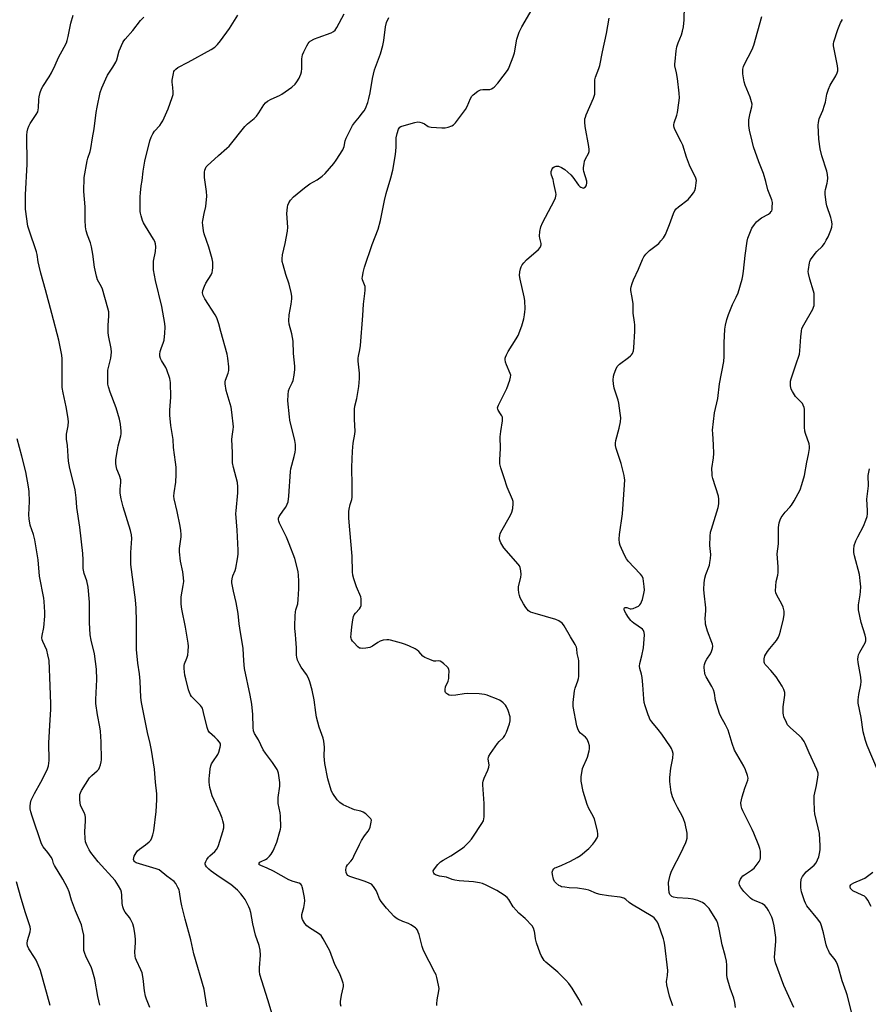
# Model space of a CAD drawing. Units: inches. Extents: x 1201769 to 1207769, y 533456 to 537456.
# Drawn here: x 1206278 to 1206653, y 536218 to 536654 of the extents above; entities that cross this region are included whole.
import ezdxf

# ---------------------------------------------------------------- set-up
doc = ezdxf.new("R2010")
doc.units = ezdxf.units.IN
doc.header["$MEASUREMENT"] = 0
doc.layers.add('Undefined', color=1, linetype='Continuous')

msp = doc.modelspace()

# ---------------------------------------------------------------- linework, layer by layer
at = {"layer": 'Undefined'}
for points, elevation in [([(1206419.9, 536217.07), (1206419.64, 536218.13), (1206419.66, 536219.23), (1206420.04, 536222.02), (1206420.88, 536225.94), (1206420.92, 536226.76), (1206420.84, 536227.32), (1206420.38, 536228.71), (1206419.28, 536231.47), (1206417.14, 536235.64), (1206414.87, 536241.68), (1206411.97, 536247.03), (1206411.01, 536248.44), (1206409.86, 536249.35), (1206405.8, 536251.91), (1206404.63, 536252.77), (1206403.74, 536253.81), (1206402.76, 536255.53), (1206402.49, 536256.55), (1206402.52, 536257.84), (1206403.42, 536260.83), (1206403.69, 536262.6), (1206403.75, 536263.79), (1206403.6, 536265.23), (1206402.96, 536268.97), (1206402.7, 536270.08), (1206402.51, 536270.59), (1206402.02, 536271.2), (1206401.35, 536271.62), (1206398.57, 536272.41), (1206396.68, 536273.17), (1206389.9, 536276.98), (1206387.18, 536278.29), (1206384.29, 536279.42), (1206383.71, 536279.8), (1206383.51, 536280.11), (1206383.55, 536280.46), (1206383.9, 536280.91), (1206384.49, 536281.28), (1206386.34, 536282.13), (1206387.1, 536282.58), (1206388.22, 536283.54), (1206388.96, 536284.45), (1206389.75, 536285.99), (1206391.4, 536289.73), (1206392.81, 536294.47), (1206393.06, 536295.6), (1206393.14, 536296.45), (1206392.99, 536301.35), (1206392.83, 536302.79), (1206392.06, 536306.85), (1206391.96, 536308.19), (1206392.07, 536309.62), (1206392.77, 536314.62), (1206392.81, 536316.15), (1206392.09, 536320.37), (1206391.87, 536321.19), (1206391.53, 536321.96), (1206389.49, 536325.06), (1206386.36, 536329.24), (1206385.37, 536330.7), (1206383.26, 536335.08), (1206381.51, 536337.9), (1206381.03, 536339.14), (1206380.89, 536340.53), (1206380.84, 536346.29), (1206380.29, 536350.9), (1206379.56, 536354.95), (1206377.17, 536366.63), (1206376.83, 536370.1), (1206376.54, 536375.55), (1206376.27, 536377.4), (1206375.29, 536382.66), (1206374.78, 536386.41), (1206374.28, 536391.06), (1206373.42, 536395.92), (1206372.25, 536400.87), (1206371.56, 536404.56), (1206371.51, 536405.41), (1206371.63, 536406.45), (1206371.99, 536407.74), (1206372.92, 536410.06), (1206373.25, 536411.16), (1206373.97, 536415.24), (1206374.25, 536417.3), (1206374.25, 536419.06), (1206373.92, 536427.91), (1206373.3, 536435.26), (1206373.36, 536436.55), (1206374.19, 536444.5), (1206374.19, 536447.09), (1206373.94, 536449.09), (1206372.2, 536455.67), (1206371.83, 536457.68), (1206371.85, 536462.27), (1206371.47, 536468.06), (1206371.61, 536469.39), (1206372.14, 536472.56), (1206372.22, 536473.71), (1206371.56, 536480.13), (1206371.14, 536482.43), (1206369.03, 536489.72), (1206368.48, 536492.75), (1206368.49, 536493.56), (1206368.64, 536494.33), (1206369.91, 536497.47), (1206370.17, 536498.56), (1206370.14, 536500.29), (1206369.76, 536504.07), (1206369.36, 536505.79), (1206366.58, 536515.91), (1206365.77, 536519.31), (1206365.07, 536521.49), (1206364.74, 536522.28), (1206364.17, 536523.29), (1206359.54, 536530.34), (1206358.86, 536531.79), (1206358.58, 536533.07), (1206358.66, 536534.12), (1206359.36, 536535.96), (1206360.03, 536537.24), (1206362.28, 536540.99), (1206362.77, 536542.02), (1206362.97, 536542.84), (1206363.06, 536544.28), (1206363.04, 536546.6), (1206362.85, 536548.02), (1206361.25, 536553.27), (1206359.2, 536559.11), (1206358.91, 536560.5), (1206358.62, 536563.01), (1206358.58, 536564.13), (1206358.66, 536565.01), (1206359.24, 536568.21), (1206360, 536571.28), (1206360.43, 536575.86), (1206360.3, 536577.87), (1206359.43, 536584.07), (1206359.38, 536586.43), (1206359.54, 536587.26), (1206359.81, 536588.05), (1206360.2, 536588.78), (1206360.55, 536589.23), (1206365.53, 536593.82), (1206369.26, 536597), (1206370.3, 536597.99), (1206377.19, 536606.65), (1206378.48, 536607.87), (1206381.38, 536610.21), (1206382.36, 536611.19), (1206383.49, 536612.73), (1206385.69, 536616.23), (1206386.41, 536617.13), (1206387.33, 536617.87), (1206388.87, 536618.78), (1206392.64, 536620.38), (1206393.68, 536620.92), (1206398.01, 536624.09), (1206399.46, 536625.38), (1206400.29, 536626.5), (1206401.23, 536628), (1206401.62, 536628.77), (1206402.01, 536629.8), (1206402.27, 536630.88), (1206402.42, 536632.28), (1206402.52, 536634.54), (1206402.46, 536636.66), (1206402.57, 536637.52), (1206402.84, 536638.36), (1206403.43, 536639.72), (1206404.7, 536642.44), (1206405.29, 536643.46), (1206405.79, 536644.04), (1206406.21, 536644.39), (1206408.02, 536645.42), (1206409.67, 536646.13), (1206415.52, 536648.19), (1206416.47, 536648.71), (1206417.24, 536649.37), (1206417.98, 536650.47), (1206421.16, 536656.62)], 334), ([(1206526.53, 536217.48), (1206525.09, 536220.24), (1206522.1, 536225.15), (1206520.68, 536227.18), (1206519.28, 536228.71), (1206515.74, 536232.3), (1206510.51, 536236.62), (1206509.77, 536237.46), (1206508.82, 536238.83), (1206508.4, 536239.55), (1206507.94, 536240.59), (1206506.31, 536245.28), (1206505.88, 536246.98), (1206505.61, 536249.45), (1206505.44, 536250.31), (1206504.99, 536251.72), (1206504.4, 536252.72), (1206501.31, 536255.94), (1206498.56, 536258.37), (1206497.36, 536259.65), (1206496.06, 536261.23), (1206494.05, 536264.46), (1206493.35, 536265.36), (1206492.03, 536266.4), (1206488.82, 536268.36), (1206484.13, 536270.83), (1206482.52, 536271.5), (1206481.08, 536271.82), (1206478.44, 536272.23), (1206472.12, 536272.72), (1206470.16, 536273.03), (1206469.08, 536273.31), (1206466.49, 536274.24), (1206465.41, 536274.48), (1206463.35, 536274.78), (1206462.48, 536275.02), (1206461.67, 536275.36), (1206461.21, 536275.66), (1206460.89, 536276.02), (1206460.71, 536276.43), (1206460.66, 536277.09), (1206460.84, 536277.57), (1206461.14, 536278.04), (1206462.67, 536279.85), (1206463.92, 536281.09), (1206465.04, 536281.89), (1206468.49, 536283.8), (1206473.15, 536286.85), (1206474.29, 536287.76), (1206476.34, 536289.81), (1206477.52, 536291.08), (1206478.23, 536292.02), (1206482.17, 536298), (1206482.87, 536299.28), (1206483.09, 536300.11), (1206483.16, 536300.97), (1206483.2, 536306.86), (1206482.66, 536315.18), (1206482.66, 536316.06), (1206482.76, 536316.83), (1206483.15, 536318.07), (1206484.83, 536321.71), (1206485.31, 536323.04), (1206485.41, 536324.09), (1206484.97, 536326.6), (1206485.04, 536327.36), (1206485.21, 536327.86), (1206485.95, 536329.11), (1206489.06, 536333.47), (1206489.83, 536334.36), (1206491.68, 536336.21), (1206492.31, 536336.99), (1206493.04, 536338.5), (1206494.35, 536342.14), (1206494.67, 536343.56), (1206494.72, 536344.41), (1206494.64, 536345.26), (1206493.82, 536348.09), (1206493.14, 536349.7), (1206492.62, 536350.39), (1206491.59, 536351.45), (1206490.72, 536352.23), (1206490, 536352.72), (1206488.66, 536353.31), (1206485.6, 536354.45), (1206484.48, 536354.83), (1206483.34, 536355.11), (1206481.02, 536355.46), (1206475.73, 536355.61), (1206474.28, 536355.49), (1206470.58, 536354.87), (1206468.68, 536354.74), (1206467.64, 536354.92), (1206466.89, 536355.32), (1206466.46, 536355.66), (1206466.14, 536356.08), (1206465.97, 536356.57), (1206465.92, 536357.4), (1206466.14, 536358.52), (1206467.21, 536361.09), (1206467.49, 536362.19), (1206467.61, 536363.39), (1206467.67, 536365.48), (1206467.57, 536366.32), (1206467.2, 536367.03), (1206466.64, 536367.64), (1206465.33, 536368.8), (1206464.43, 536369.52), (1206463.75, 536369.95), (1206463.05, 536370.11), (1206461.75, 536369.89), (1206460.96, 536369.97), (1206459.07, 536370.61), (1206456.96, 536371.52), (1206456.07, 536372.16), (1206454.2, 536374.25), (1206453.59, 536374.82), (1206452.6, 536375.42), (1206450.2, 536376.54), (1206448.3, 536377.35), (1206446.62, 536377.89), (1206441.78, 536379.2), (1206440.92, 536379.36), (1206440.09, 536379.39), (1206438.43, 536379.17), (1206437.11, 536378.76), (1206436.14, 536378.17), (1206433.77, 536376.52), (1206432.54, 536375.92), (1206430.82, 536375.65), (1206429.36, 536375.58), (1206428.52, 536375.63), (1206428, 536375.76), (1206427.31, 536376.21), (1206425.48, 536378.13), (1206424.92, 536378.81), (1206424.46, 536379.54), (1206424.28, 536380.07), (1206424.2, 536380.62), (1206424.27, 536382.02), (1206424.63, 536385.13), (1206425.07, 536388.28), (1206425.37, 536389.67), (1206425.67, 536390.39), (1206426.23, 536391.24), (1206427.98, 536393.14), (1206428.45, 536393.83), (1206428.68, 536394.64), (1206428.8, 536396.11), (1206428.79, 536397.59), (1206428.63, 536398.43), (1206426.75, 536402.87), (1206425.44, 536406.43), (1206425.02, 536408.03), (1206424.9, 536409.43), (1206424.71, 536416.36), (1206423.79, 536428.09), (1206423.29, 536433.29), (1206423.23, 536434.73), (1206423.29, 536436.16), (1206423.47, 536437.29), (1206423.93, 536439.25), (1206424.63, 536441.46), (1206424.76, 536442.6), (1206424.78, 536447.57), (1206424.62, 536455.85), (1206424.92, 536462.94), (1206425.19, 536466.51), (1206426, 536470.37), (1206426.16, 536471.83), (1206425.79, 536477), (1206425.72, 536481.44), (1206425.94, 536482.89), (1206426.82, 536486.28), (1206427.45, 536489.82), (1206427.68, 536491.59), (1206427.94, 536495.12), (1206427.95, 536497.48), (1206427.42, 536502.71), (1206427.37, 536504.14), (1206427.51, 536505.01), (1206428.15, 536507.71), (1206428.42, 536509.72), (1206429.47, 536523.01), (1206429.72, 536528.04), (1206430.43, 536532.78), (1206430.57, 536534.16), (1206430.58, 536534.96), (1206430.47, 536535.76), (1206429.4, 536538.73), (1206429.25, 536539.56), (1206429.26, 536540.11), (1206429.63, 536542.06), (1206430.29, 536544.32), (1206433.66, 536554.35), (1206436.22, 536561.25), (1206437.33, 536564.99), (1206439.05, 536573.87), (1206439.86, 536576.96), (1206441.92, 536583.88), (1206442.7, 536587.31), (1206443.96, 536594.23), (1206444.17, 536597.51), (1206444.17, 536600.73), (1206444.25, 536601.59), (1206444.73, 536603.55), (1206445.33, 536605.46), (1206445.55, 536605.94), (1206445.86, 536606.35), (1206446.28, 536606.65), (1206446.79, 536606.87), (1206452.47, 536608.43), (1206453.89, 536608.69), (1206454.69, 536608.61), (1206455.73, 536608.28), (1206456.71, 536607.8), (1206458.4, 536606.67), (1206458.93, 536606.51), (1206459.77, 536606.38), (1206464.44, 536606.11), (1206465.89, 536606.11), (1206467.3, 536606.4), (1206468.94, 536607.01), (1206469.67, 536607.43), (1206470.49, 536608.25), (1206474.9, 536614.26), (1206475.62, 536615.54), (1206477.1, 536619.09), (1206477.69, 536620.09), (1206478.26, 536620.72), (1206480.33, 536622.25), (1206481.58, 536622.9), (1206482.65, 536623.08), (1206485.14, 536623.02), (1206485.68, 536623.11), (1206486.45, 536623.4), (1206487.18, 536623.81), (1206487.61, 536624.15), (1206489.19, 536625.79), (1206491.55, 536628.99), (1206493.51, 536631.43), (1206493.96, 536632.15), (1206494.32, 536632.94), (1206496.08, 536637.56), (1206496.63, 536639.21), (1206497.7, 536645.35), (1206498.67, 536648.45), (1206499.85, 536650.72), (1206504.47, 536658.64)], 338), ([(1206594.46, 536216.66), (1206594.19, 536218.84), (1206593.73, 536220.68), (1206592.06, 536225.17), (1206590.68, 536229.66), (1206590.53, 536231.04), (1206590.6, 536235.34), (1206590.46, 536237.08), (1206589.91, 536239.68), (1206588.49, 536244.31), (1206587.25, 536251.23), (1206586.59, 536253.84), (1206586.19, 536254.96), (1206585.79, 536255.75), (1206583.29, 536259.75), (1206582.74, 536260.45), (1206581.91, 536261.29), (1206580.82, 536262.29), (1206579.89, 536263.01), (1206579.14, 536263.42), (1206577.81, 536263.98), (1206575.7, 536264.56), (1206573.42, 536264.91), (1206568.58, 536265.22), (1206567.01, 536265.49), (1206566.29, 536265.81), (1206565.67, 536266.27), (1206565.36, 536266.66), (1206565.1, 536267.44), (1206564.93, 536269.2), (1206564.85, 536271.89), (1206565.03, 536273.31), (1206565.5, 536275.24), (1206565.98, 536276.55), (1206566.66, 536278.07), (1206570.16, 536284.65), (1206572.51, 536289.71), (1206572.79, 536290.53), (1206572.98, 536291.61), (1206573.05, 536292.71), (1206572.98, 536293.83), (1206572.1, 536298.05), (1206571.45, 536300.16), (1206570.87, 536301.41), (1206568.74, 536305.09), (1206567.38, 536307.74), (1206566.51, 536309.93), (1206565.98, 536311.92), (1206565.39, 536316.68), (1206565.3, 536318.46), (1206565.77, 536322.57), (1206566.74, 536327.03), (1206566.8, 536329.01), (1206566.59, 536330.13), (1206566.15, 536331.22), (1206565.72, 536331.99), (1206561.83, 536337.59), (1206560.24, 536339.68), (1206557.4, 536343.06), (1206556.57, 536344.3), (1206556.17, 536345.09), (1206555.74, 536346.2), (1206554.43, 536350.16), (1206554.05, 536351.58), (1206553.81, 536353.29), (1206553.39, 536359.52), (1206553.07, 536362.75), (1206552.81, 536364.19), (1206552.06, 536366.69), (1206551.9, 536367.78), (1206552.07, 536368.92), (1206553, 536372.35), (1206553.68, 536375.83), (1206554.15, 536381.61), (1206554.08, 536382.7), (1206553.75, 536383.45), (1206553.2, 536384.07), (1206549.4, 536386.77), (1206548.73, 536387.33), (1206548.17, 536387.92), (1206547.15, 536389.23), (1206546.04, 536390.95), (1206545.33, 536392.19), (1206545.1, 536392.91), (1206545.12, 536393.23), (1206545.25, 536393.52), (1206545.66, 536393.77), (1206546.3, 536393.66), (1206547.75, 536393.1), (1206548.27, 536393.06), (1206549.07, 536393.24), (1206550.41, 536393.81), (1206551.43, 536394.36), (1206552.05, 536394.89), (1206552.49, 536395.5), (1206552.84, 536396.18), (1206553.22, 536397.31), (1206553.9, 536399.93), (1206554.14, 536401.35), (1206554.08, 536403.05), (1206553.53, 536406.47), (1206553.13, 536407.51), (1206552.45, 536408.42), (1206549.49, 536411.62), (1206547.06, 536414.11), (1206546.17, 536415.23), (1206545.37, 536416.8), (1206543.43, 536421.11), (1206543.11, 536422.22), (1206542.91, 536423.93), (1206543.07, 536425.97), (1206544.48, 536435.24), (1206545.36, 536447.98), (1206545.44, 536450.17), (1206545.37, 536450.96), (1206545.15, 536452.11), (1206543.77, 536457.51), (1206541.68, 536464.07), (1206541.36, 536465.45), (1206541.31, 536466.52), (1206541.41, 536467.59), (1206542.99, 536473.05), (1206543.52, 536475.94), (1206543.65, 536477.69), (1206543.45, 536479.75), (1206542.82, 536484.15), (1206542.43, 536485.55), (1206540.69, 536490.77), (1206540.4, 536492.69), (1206540.32, 536494.36), (1206540.5, 536496.05), (1206540.75, 536497.15), (1206541.47, 536499.09), (1206542.12, 536500.39), (1206542.47, 536500.83), (1206543.1, 536501.41), (1206547.12, 536504.34), (1206548.01, 536505.08), (1206548.4, 536505.5), (1206548.87, 536506.21), (1206549.23, 536507.28), (1206549.39, 536508.72), (1206549.83, 536516.02), (1206549.9, 536518.86), (1206549.8, 536520.01), (1206549.16, 536524.03), (1206549.11, 536528.3), (1206548.48, 536531.72), (1206548.16, 536534.03), (1206548.12, 536534.88), (1206548.24, 536535.74), (1206548.67, 536537.15), (1206549.31, 536538.81), (1206551.54, 536543.5), (1206553.29, 536547.75), (1206553.93, 536549.02), (1206554.79, 536550.11), (1206556.35, 536551.72), (1206560.44, 536554.88), (1206561.43, 536555.97), (1206562.52, 536557.39), (1206563.39, 536558.92), (1206565.28, 536563.23), (1206567.03, 536568.18), (1206567.62, 536569.51), (1206568.12, 536570.18), (1206569.15, 536571.15), (1206573.44, 536574.41), (1206574.78, 536575.92), (1206575.81, 536577.32), (1206576.38, 536578.31), (1206576.7, 536579.39), (1206577.1, 536581.66), (1206577.16, 536582.77), (1206576.89, 536583.84), (1206574.01, 536589.59), (1206572.7, 536593.04), (1206571.09, 536598.33), (1206570.35, 536599.92), (1206567.55, 536605.41), (1206567.24, 536606.21), (1206567.12, 536606.94), (1206567.14, 536607.45), (1206567.34, 536608.3), (1206568.52, 536611.68), (1206568.83, 536612.82), (1206569.38, 536617.11), (1206569.58, 536619.41), (1206569.45, 536621.46), (1206568.8, 536627.88), (1206568.37, 536630.41), (1206567.63, 536633.51), (1206567.59, 536634.35), (1206567.67, 536635.5), (1206568.17, 536640.14), (1206568.46, 536641.88), (1206569.01, 536643.68), (1206570.52, 536647.31), (1206570.97, 536648.93), (1206571.39, 536650.86), (1206571.7, 536653.88), (1206571.9, 536659.96)], 342), ([(1206335.27, 536216.55), (1206333.65, 536220.27), (1206333.23, 536221.68), (1206332.8, 536224.02), (1206332.31, 536229.39), (1206331.74, 536231.9), (1206331.24, 536233.25), (1206329.27, 536237.43), (1206328.87, 536238.48), (1206328.66, 536239.29), (1206328.56, 536241.02), (1206328.82, 536245.43), (1206328.83, 536246.9), (1206328.56, 536249.5), (1206328.08, 536251.98), (1206327.62, 536253.61), (1206326.76, 536255.47), (1206326.14, 536256.47), (1206324.3, 536258.81), (1206323.75, 536259.83), (1206323.2, 536261.19), (1206322.95, 536262.58), (1206322.82, 536266.26), (1206322.6, 536267.65), (1206322.31, 536268.73), (1206321.38, 536270.45), (1206319.79, 536272.79), (1206312.37, 536281.12), (1206309.12, 536285.17), (1206308.33, 536286.36), (1206307.39, 536288.13), (1206306.95, 536289.18), (1206306.75, 536290.01), (1206306.61, 536291.46), (1206306.48, 536294.39), (1206306.76, 536299.27), (1206306.7, 536300.7), (1206306.51, 536301.81), (1206306.18, 536302.89), (1206304.9, 536305.17), (1206304.54, 536306.15), (1206304.34, 536307.18), (1206304.2, 536308.59), (1206304.16, 536310.02), (1206304.24, 536310.85), (1206304.5, 536311.64), (1206305.01, 536312.66), (1206308.48, 536318.25), (1206309.48, 536319.31), (1206311.88, 536321.35), (1206312.6, 536322.15), (1206312.98, 536322.91), (1206313.35, 536324.01), (1206313.69, 536325.43), (1206313.79, 536326.3), (1206313.7, 536334.26), (1206313.32, 536338.89), (1206313.06, 536340.9), (1206312.01, 536346.13), (1206311.33, 536351.12), (1206311.35, 536352.9), (1206311.72, 536361.76), (1206311.55, 536366.4), (1206310.71, 536373.23), (1206309.21, 536379.23), (1206308.85, 536381.57), (1206308.48, 536387.12), (1206308.44, 536396.11), (1206307.92, 536402.71), (1206307.35, 536405.45), (1206306.2, 536408.81), (1206305.75, 536410.97), (1206305.67, 536412.06), (1206305.68, 536414.81), (1206305.49, 536417.68), (1206304.19, 536429.28), (1206302.94, 536437.99), (1206302.54, 536442.28), (1206302.11, 536445.75), (1206301.56, 536448.32), (1206299.73, 536455.27), (1206299.19, 536458.43), (1206299, 536460.64), (1206298.81, 536465.38), (1206298.36, 536468.23), (1206298.28, 536469.29), (1206298.38, 536470.43), (1206299.1, 536474.14), (1206299.21, 536476.02), (1206298.91, 536478.32), (1206298.16, 536482.53), (1206296.79, 536488.67), (1206296.39, 536491.12), (1206296.44, 536499.97), (1206296.39, 536503.75), (1206296.25, 536505.49), (1206294.98, 536512.07), (1206291.75, 536523.89), (1206289.06, 536534.38), (1206286.98, 536541.66), (1206286.18, 536544.77), (1206285.75, 536546.77), (1206285.29, 536549.92), (1206285.03, 536551.22), (1206281.75, 536560.83), (1206281.25, 536562.54), (1206280.17, 536570.07), (1206280.12, 536576.47), (1206280.85, 536589.95), (1206280.73, 536602.89), (1206280.87, 536604.27), (1206281.17, 536605.56), (1206281.68, 536606.82), (1206282.3, 536608.03), (1206284.91, 536611.91), (1206285.55, 536613.22), (1206285.8, 536614.07), (1206285.94, 536614.93), (1206286.03, 536618.63), (1206286.15, 536619.75), (1206286.67, 536621.71), (1206287.26, 536623.33), (1206287.83, 536624.38), (1206290.57, 536628.66), (1206291.6, 536630.45), (1206293.36, 536633.82), (1206294.82, 536637.19), (1206297.33, 536641.78), (1206298.24, 536643.64), (1206298.61, 536644.75), (1206299.03, 536646.46), (1206300.22, 536652.39), (1206301.32, 536656)], 328), ([(1206360.52, 536216.93), (1206360.23, 536218.05), (1206359.24, 536224.73), (1206354.66, 536240.35), (1206353.33, 536246.58), (1206350.81, 536255.69), (1206349.35, 536261.59), (1206348.9, 536263.81), (1206348.35, 536267.84), (1206348.12, 536268.68), (1206347.66, 536269.75), (1206346.68, 536271.53), (1206345.94, 536272.38), (1206342.72, 536274.72), (1206339.3, 536277.48), (1206338.02, 536278.05), (1206329.2, 536280.7), (1206328.74, 536280.95), (1206328.39, 536281.27), (1206328.15, 536281.65), (1206328.01, 536282.08), (1206328.05, 536282.8), (1206328.33, 536283.56), (1206329.12, 536285.08), (1206329.76, 536286), (1206330.63, 536286.77), (1206333.3, 536288.66), (1206334.84, 536289.93), (1206335.62, 536290.73), (1206336.14, 536291.71), (1206336.55, 536293.1), (1206336.94, 536294.81), (1206338.07, 536303.31), (1206338.28, 536308.51), (1206338.25, 536311.13), (1206337.71, 536316.42), (1206337.29, 536322.06), (1206335.95, 536330.48), (1206335.34, 536333.53), (1206334.13, 536338.31), (1206331.53, 536351.62), (1206331.21, 536353.85), (1206330.87, 536361.06), (1206330.55, 536364.26), (1206329.87, 536369.04), (1206329.36, 536375.04), (1206329.27, 536380.52), (1206329.36, 536387.58), (1206329.19, 536393.46), (1206328.82, 536397.11), (1206326.81, 536412.68), (1206326.81, 536418.05), (1206327.19, 536424.22), (1206327.15, 536425.93), (1206326.68, 536427.84), (1206323.37, 536438.32), (1206322.52, 536441.76), (1206322.19, 536443.43), (1206322.1, 536444.49), (1206322.12, 536446.1), (1206322.36, 536449.01), (1206322.31, 536450.16), (1206321.82, 536452.1), (1206320.66, 536454.99), (1206320.3, 536456.37), (1206320.12, 536457.49), (1206320.15, 536459.16), (1206320.82, 536463.53), (1206321.17, 536465.26), (1206322.4, 536469.77), (1206322.55, 536470.63), (1206322.56, 536471.75), (1206322.27, 536474.85), (1206321.72, 536477.1), (1206320.23, 536482.11), (1206317.57, 536489.11), (1206316.86, 536491.38), (1206316.64, 536492.52), (1206316.59, 536494.53), (1206316.68, 536498.85), (1206316.87, 536499.97), (1206317.87, 536504.13), (1206318.18, 536506.71), (1206318.02, 536508.44), (1206316.96, 536514.09), (1206316.78, 536515.47), (1206316.82, 536518.69), (1206317.11, 536522.63), (1206317.02, 536524.56), (1206316.66, 536526.18), (1206314.29, 536534.57), (1206313.82, 536535.62), (1206312.09, 536538.84), (1206311.57, 536540.4), (1206310.66, 536544.45), (1206309.94, 536550.17), (1206309.43, 536553.38), (1206308.94, 536555.1), (1206307.61, 536558.49), (1206307.06, 536560.44), (1206306.74, 536562.17), (1206306.54, 536565.14), (1206306.51, 536571.06), (1206306.01, 536577.82), (1206306.19, 536584.04), (1206307.51, 536591.5), (1206307.81, 536592.6), (1206308.82, 536595.57), (1206309.14, 536596.86), (1206309.84, 536601.65), (1206310.59, 536605.57), (1206311.44, 536612.88), (1206311.83, 536615.16), (1206313.28, 536621.78), (1206313.9, 536623.73), (1206315.68, 536627.77), (1206316.45, 536629.35), (1206318.85, 536632.9), (1206320.19, 536635.12), (1206320.6, 536636.19), (1206321.69, 536640.13), (1206323.3, 536643.89), (1206323.73, 536644.65), (1206324.25, 536645.34), (1206327.68, 536649.17), (1206331.09, 536653.53), (1206332.47, 536655.07)], 330), ([(1206390.18, 536210.73), (1206387.46, 536220.06), (1206383.95, 536231.25), (1206383.77, 536232.73), (1206383.73, 536234.22), (1206384.23, 536239.76), (1206383.97, 536242.04), (1206383.53, 536243.99), (1206381.98, 536248.59), (1206380.8, 536253.65), (1206379.85, 536258.66), (1206379.47, 536260.11), (1206379.01, 536261.19), (1206377.35, 536264.34), (1206376.58, 536265.6), (1206375.53, 536266.9), (1206374, 536268.55), (1206371.07, 536271.02), (1206365.82, 536274.39), (1206362.35, 536277.01), (1206361.32, 536277.91), (1206360.32, 536278.92), (1206359.85, 536279.55), (1206359.68, 536279.99), (1206359.71, 536280.46), (1206359.97, 536281.19), (1206360.48, 536282.18), (1206361.1, 536283.12), (1206361.69, 536283.76), (1206363.99, 536285.68), (1206364.75, 536286.6), (1206365.36, 536287.6), (1206365.66, 536288.39), (1206367.51, 536294.48), (1206367.92, 536296.21), (1206367.97, 536296.8), (1206367.91, 536297.64), (1206367.57, 536299.31), (1206367.26, 536300.41), (1206366.33, 536302.62), (1206362.73, 536310.38), (1206361.74, 536314.02), (1206361.55, 536315.16), (1206361.47, 536316.29), (1206361.46, 536318), (1206361.55, 536319.13), (1206361.96, 536322.25), (1206362.23, 536323.64), (1206362.53, 536324.42), (1206363.07, 536325.41), (1206365.25, 536328.67), (1206365.77, 536329.62), (1206366.36, 536331.81), (1206366.48, 536332.65), (1206366.46, 536333.17), (1206366.32, 536333.66), (1206366.06, 536334.11), (1206365.2, 536335.17), (1206364.02, 536336.36), (1206361.63, 536338.38), (1206360.98, 536339.25), (1206360.52, 536340.62), (1206359.01, 536347.27), (1206358.47, 536349.1), (1206358.14, 536349.76), (1206357.66, 536350.36), (1206354.19, 536353.67), (1206353.64, 536354.33), (1206353.19, 536355.05), (1206352.72, 536356.08), (1206352.35, 536357.2), (1206351.07, 536362.07), (1206350.74, 536363.76), (1206350.39, 536366.62), (1206350.35, 536368.02), (1206350.5, 536368.69), (1206351.59, 536371.22), (1206352.03, 536372.6), (1206352.21, 536374.3), (1206352.26, 536376.59), (1206352.11, 536377.91), (1206350.94, 536385.05), (1206349.36, 536392.92), (1206349.12, 536395.21), (1206349.02, 536397.24), (1206349.07, 536398.39), (1206350.01, 536403.43), (1206350.2, 536405.17), (1206350.1, 536406.89), (1206349.82, 536409.46), (1206348.75, 536414.24), (1206348.27, 536418.37), (1206348.31, 536419.88), (1206349.02, 536424.96), (1206349.03, 536426.07), (1206348.91, 536427.73), (1206348.63, 536429.72), (1206347.35, 536436.19), (1206346.04, 536441.82), (1206345.87, 536442.92), (1206345.94, 536444.44), (1206346.75, 536449.12), (1206346.83, 536452.6), (1206346.8, 536455.8), (1206346.62, 536458.1), (1206345.73, 536464.61), (1206345.46, 536468.07), (1206344.44, 536474.21), (1206344.01, 536478.83), (1206344.03, 536481.1), (1206344.55, 536486.86), (1206344.41, 536493.32), (1206344.06, 536495.03), (1206342.73, 536498.92), (1206342.22, 536499.94), (1206340.29, 536503.02), (1206339.86, 536504.01), (1206339.58, 536505.02), (1206339.58, 536505.88), (1206339.82, 536507.02), (1206340.26, 536508.43), (1206341.29, 536511.17), (1206341.5, 536512.01), (1206341.83, 536515.16), (1206341.96, 536517.76), (1206341.77, 536519.5), (1206340.56, 536527.04), (1206337.76, 536538.53), (1206336.87, 536543.27), (1206336.79, 536545.32), (1206336.84, 536547.07), (1206337.68, 536551.36), (1206337.82, 536553.33), (1206337.72, 536554.72), (1206337.39, 536555.79), (1206336.87, 536556.82), (1206333.22, 536562.49), (1206332.35, 536564.01), (1206331.93, 536565.11), (1206331.31, 536567.1), (1206331.02, 536568.24), (1206330.89, 536569.09), (1206330.95, 536572.15), (1206330.91, 536575.52), (1206331.03, 536577.24), (1206331.39, 536580.4), (1206331.77, 536582.75), (1206332.22, 536586.84), (1206333.04, 536591.29), (1206335.27, 536600.25), (1206335.79, 536601.91), (1206336.51, 536603.4), (1206337.22, 536604.58), (1206339.58, 536607.15), (1206340.39, 536608.25), (1206340.98, 536609.2), (1206343.34, 536614.56), (1206345.07, 536619.46), (1206345.46, 536620.84), (1206345.55, 536621.94), (1206345.42, 536623.9), (1206345.09, 536626.32), (1206345.09, 536627.19), (1206345.6, 536630.12), (1206345.86, 536630.95), (1206346.13, 536631.45), (1206346.66, 536632.09), (1206347.52, 536632.74), (1206352.14, 536635.15), (1206362.37, 536640.74), (1206363.92, 536641.83), (1206365.16, 536642.98), (1206366.48, 536644.54), (1206370.46, 536650.04), (1206374.14, 536656.03)], 332), ([(1206462.23, 536217.46), (1206462.19, 536218.28), (1206462.35, 536219.95), (1206463.18, 536223.93), (1206463.24, 536225.07), (1206463.01, 536226.49), (1206462.22, 536229.9), (1206461.89, 536231.01), (1206461.41, 536232.1), (1206456.33, 536241.88), (1206455.79, 536243.54), (1206454.38, 536248.91), (1206453.99, 536250.01), (1206453.61, 536250.8), (1206453.13, 536251.5), (1206452.73, 536251.9), (1206450.79, 536253.22), (1206449.76, 536253.77), (1206447.18, 536254.72), (1206445.02, 536255.65), (1206444.27, 536256.09), (1206443.39, 536256.85), (1206439.99, 536260.52), (1206437.61, 536263.47), (1206436.88, 536264.72), (1206435.85, 536267.39), (1206435.36, 536268.43), (1206434.23, 536270.12), (1206433.27, 536271.15), (1206432.25, 536271.71), (1206430.57, 536272.35), (1206423.68, 536274.53), (1206422.78, 536275.06), (1206422.35, 536275.65), (1206422.13, 536276.44), (1206422.01, 536277.58), (1206422.05, 536278.42), (1206422.25, 536279.05), (1206422.69, 536279.73), (1206424.2, 536281.39), (1206424.88, 536282.29), (1206425.57, 536283.59), (1206427.94, 536288.69), (1206428.86, 536290.47), (1206430.15, 536292.59), (1206431.78, 536294.72), (1206432.41, 536295.71), (1206432.72, 536296.49), (1206433.08, 536297.87), (1206433.23, 536298.7), (1206433.25, 536299.48), (1206432.97, 536300.17), (1206432.45, 536300.79), (1206430.76, 536302.32), (1206429.61, 536303.12), (1206428.59, 536303.5), (1206425.84, 536304.13), (1206424.75, 536304.5), (1206420.76, 536306.4), (1206419.28, 536307.3), (1206418.15, 536308.55), (1206416.15, 536311.32), (1206415.64, 536312.33), (1206415, 536314.23), (1206413.96, 536317.8), (1206412.65, 536324.58), (1206412.37, 536327.91), (1206412.56, 536331.87), (1206412.27, 536334.45), (1206411.92, 536335.84), (1206410.19, 536340.74), (1206408.96, 536345.2), (1206408.63, 536347.23), (1206407.98, 536352.77), (1206407.12, 536357.12), (1206406.03, 536360.81), (1206405.43, 536362.45), (1206404.55, 536364.06), (1206402.19, 536367.35), (1206401.45, 536368.56), (1206400.6, 536370.34), (1206400.25, 536371.78), (1206400.15, 536372.64), (1206400.1, 536375.79), (1206399.86, 536379.62), (1206399.69, 536381.67), (1206399.34, 536384.38), (1206399.31, 536385.54), (1206399.5, 536390), (1206399.66, 536391.77), (1206399.84, 536392.6), (1206400.66, 536395.26), (1206400.91, 536397.2), (1206401.12, 536401.91), (1206401.17, 536405.47), (1206401.05, 536407.85), (1206400.83, 536409.62), (1206399.34, 536415.35), (1206396.94, 536421.95), (1206395.71, 536424.78), (1206392.53, 536431.07), (1206392.23, 536431.89), (1206392.13, 536432.45), (1206392.18, 536433.28), (1206392.5, 536434.05), (1206394.41, 536436.73), (1206395.34, 536438.16), (1206396.04, 536439.38), (1206396.45, 536440.42), (1206396.75, 536442.97), (1206397.44, 536453.92), (1206397.68, 536455.09), (1206399.12, 536460.5), (1206399.54, 536462.45), (1206399.68, 536463.58), (1206399.62, 536465.91), (1206399.41, 536467.63), (1206397.23, 536476.65), (1206396.95, 536478.09), (1206396.32, 536485.17), (1206396.38, 536487.82), (1206396.56, 536489.57), (1206396.99, 536490.88), (1206398.23, 536493.19), (1206398.67, 536494.25), (1206399.1, 536496.5), (1206399.4, 536499.08), (1206399.32, 536500.54), (1206398.77, 536506.09), (1206398.58, 536511.66), (1206398.02, 536514.83), (1206396.93, 536519.19), (1206396.7, 536520.64), (1206396.83, 536523.27), (1206397.71, 536527.96), (1206398, 536530.33), (1206398.04, 536531.52), (1206397.76, 536533.2), (1206396.88, 536536.82), (1206395.34, 536541.16), (1206394.16, 536545.47), (1206393.84, 536546.91), (1206393.74, 536548.07), (1206393.88, 536549.78), (1206395.1, 536554.81), (1206396.2, 536560.31), (1206396.22, 536562.05), (1206395.79, 536568.18), (1206396.14, 536571.01), (1206396.33, 536571.84), (1206396.7, 536572.85), (1206397.41, 536574.03), (1206398.84, 536575.56), (1206403.6, 536579.5), (1206405.99, 536581.26), (1206409.34, 536583.12), (1206411.54, 536584.61), (1206412.76, 536585.86), (1206416.6, 536590.26), (1206417.63, 536591.7), (1206420.59, 536596.36), (1206421.15, 536597.85), (1206421.71, 536600.37), (1206422.04, 536601.46), (1206422.78, 536603.03), (1206424.94, 536607.12), (1206425.74, 536608.31), (1206427.99, 536610.93), (1206429.23, 536612.5), (1206430.07, 536613.66), (1206430.62, 536614.64), (1206431.64, 536617.23), (1206432.17, 536619.09), (1206432.69, 536621.55), (1206433.83, 536627.89), (1206434.68, 536631.76), (1206437.23, 536638.83), (1206438.38, 536642.51), (1206438.77, 536644.8), (1206439.48, 536650.85), (1206439.92, 536652.72), (1206440.99, 536654.93)], 336), ([(1206566.71, 536217.34), (1206565.23, 536221.6), (1206564.05, 536226.7), (1206563.92, 536228.1), (1206564.4, 536230.8), (1206564.49, 536233.03), (1206563.11, 536244.21), (1206562.85, 536245.85), (1206562.58, 536246.95), (1206560.38, 536253.37), (1206559.84, 536254.39), (1206559.04, 536255.6), (1206558.49, 536256.25), (1206557.91, 536256.74), (1206548.34, 536262.39), (1206547.39, 536263.05), (1206545.85, 536264.45), (1206544.94, 536264.99), (1206543.43, 536265.41), (1206538.18, 536266.02), (1206534.57, 536266.65), (1206532.89, 536267.12), (1206529.57, 536268.52), (1206528.22, 536268.89), (1206524.53, 536269.38), (1206520.85, 536269.54), (1206518.87, 536269.81), (1206517.49, 536270.09), (1206516.96, 536270.27), (1206516.23, 536270.67), (1206514.91, 536271.72), (1206514.38, 536272.34), (1206513.93, 536273.41), (1206513.44, 536275.44), (1206513.34, 536276.58), (1206513.59, 536277.35), (1206514.09, 536278.01), (1206514.52, 536278.38), (1206514.99, 536278.63), (1206517.63, 536279.6), (1206521.46, 536281.45), (1206524.37, 536282.96), (1206525.82, 536283.92), (1206529.56, 536287.06), (1206531.34, 536288.88), (1206532.17, 536290.03), (1206533.16, 536291.75), (1206533.46, 536292.5), (1206533.54, 536293.32), (1206533.31, 536294.76), (1206532.05, 536300), (1206531.47, 536301.35), (1206529.53, 536304.68), (1206528.75, 536306.49), (1206527.02, 536312.18), (1206526.12, 536316.74), (1206526.07, 536317.6), (1206526.16, 536318.74), (1206526.75, 536322.44), (1206527.13, 536323.51), (1206528.45, 536326.35), (1206528.87, 536327.43), (1206529.7, 536330.24), (1206529.85, 536331.09), (1206529.86, 536331.65), (1206529.74, 536332.48), (1206529.38, 536333.86), (1206529.11, 536334.67), (1206528.74, 536335.42), (1206528.01, 536336.22), (1206525.79, 536338.03), (1206525.13, 536338.94), (1206524.62, 536339.95), (1206524.22, 536341.36), (1206522.58, 536349.92), (1206522.51, 536350.8), (1206522.54, 536351.66), (1206523.1, 536356.84), (1206523.41, 536357.96), (1206524.71, 536361.24), (1206524.95, 536362.31), (1206525.02, 536363.16), (1206525.1, 536368.34), (1206525.05, 536370.11), (1206524.93, 536370.96), (1206524.35, 536373.29), (1206524.19, 536375.39), (1206524.03, 536376.15), (1206523.49, 536377.36), (1206521.37, 536380.73), (1206518.56, 536385.6), (1206517.91, 536386.56), (1206517.32, 536387.13), (1206516.21, 536387.86), (1206514.94, 536388.43), (1206505.75, 536391.03), (1206503.75, 536391.66), (1206502.85, 536392.22), (1206501.61, 536393.71), (1206500.53, 536395.39), (1206499.17, 536397.91), (1206498.77, 536398.98), (1206498.56, 536400.14), (1206498.41, 536401.61), (1206498.43, 536402.79), (1206499.42, 536407.1), (1206499.6, 536408.26), (1206499.49, 536409.99), (1206499.18, 536411.38), (1206498.79, 536412.14), (1206498.27, 536412.83), (1206491.94, 536420.16), (1206490.62, 536422.37), (1206490.25, 536423.13), (1206490.01, 536423.92), (1206489.99, 536424.69), (1206490.08, 536425.48), (1206490.27, 536426.26), (1206490.57, 536427.06), (1206494.79, 536434.55), (1206495.44, 536435.87), (1206495.84, 536437.52), (1206496.06, 536439.79), (1206495.97, 536440.63), (1206495.72, 536441.47), (1206493.42, 536447), (1206491.98, 536451.04), (1206490.61, 536455.55), (1206490.18, 536457.27), (1206490.08, 536459.13), (1206490.43, 536464.12), (1206490.28, 536469.21), (1206490.55, 536471.59), (1206491.29, 536476.29), (1206491.35, 536477.43), (1206491.24, 536477.98), (1206491.04, 536478.5), (1206490.47, 536479.51), (1206489.41, 536481.1), (1206489.21, 536481.55), (1206489.16, 536482.03), (1206489.26, 536482.54), (1206489.57, 536483.32), (1206493.21, 536490.72), (1206494.53, 536494.33), (1206494.91, 536495.72), (1206494.92, 536496.55), (1206494.69, 536497.37), (1206493.02, 536501.2), (1206492.64, 536502.32), (1206492.46, 536503.46), (1206492.47, 536504.03), (1206492.59, 536504.56), (1206493, 536505.59), (1206493.77, 536507.1), (1206497.33, 536512.59), (1206498.17, 536514.13), (1206499.84, 536518.45), (1206500.68, 536521.53), (1206501.04, 536523.23), (1206501.23, 536524.67), (1206501.3, 536525.83), (1206501.15, 536529.62), (1206500.87, 536531.28), (1206499.05, 536539.06), (1206498.87, 536540.75), (1206499.03, 536542.31), (1206499.28, 536543.63), (1206499.52, 536544.46), (1206500.05, 536545.44), (1206500.7, 536546.34), (1206501.94, 536547.58), (1206507.28, 536552.25), (1206508.02, 536553.12), (1206508.33, 536553.83), (1206508.41, 536554.34), (1206508.38, 536554.86), (1206507.8, 536557.29), (1206507.69, 536558.12), (1206507.85, 536560.17), (1206508.24, 536562.17), (1206509.08, 536564.05), (1206514.29, 536574.03), (1206514.76, 536575.11), (1206514.94, 536575.81), (1206515, 536576.58), (1206514.91, 536577.44), (1206514.09, 536581.5), (1206513.68, 536583.23), (1206512.99, 536585.1), (1206512.81, 536585.83), (1206512.84, 536586.78), (1206513.08, 536587.51), (1206513.33, 536587.95), (1206513.65, 536588.32), (1206514.23, 536588.78), (1206514.66, 536588.99), (1206515.11, 536589.09), (1206516.09, 536589.04), (1206517.42, 536588.56), (1206518.17, 536588.13), (1206518.86, 536587.61), (1206521.49, 536585.3), (1206522.45, 536584.17), (1206524.98, 536580.76), (1206525.58, 536580.09), (1206526.01, 536579.75), (1206526.7, 536579.45), (1206527.15, 536579.43), (1206527.37, 536579.5), (1206527.98, 536579.95), (1206528.29, 536580.39), (1206528.48, 536580.86), (1206528.62, 536581.62), (1206528.56, 536582.45), (1206527.26, 536586.75), (1206527.15, 536587.6), (1206527.18, 536588.45), (1206527.39, 536590.16), (1206527.63, 536591.28), (1206528.06, 536592.3), (1206529.39, 536594.73), (1206529.62, 536595.55), (1206529.67, 536596.41), (1206529.48, 536597.88), (1206527.85, 536606.71), (1206527.69, 536608.64), (1206527.79, 536610), (1206527.99, 536610.8), (1206528.38, 536611.9), (1206531.54, 536619.27), (1206532.11, 536620.94), (1206532.23, 536622.34), (1206532.15, 536626.25), (1206532.23, 536627.32), (1206532.54, 536628.44), (1206533.93, 536632.33), (1206534.34, 536633.74), (1206535.51, 536639.73), (1206537.36, 536647.87), (1206538.54, 536654.57)], 340), ([(1206313.1, 536217.59), (1206312.2, 536221.47), (1206310.92, 536229.12), (1206309.74, 536233.28), (1206309.25, 536234.62), (1206307.07, 536238.89), (1206306.21, 536240.93), (1206306.02, 536241.89), (1206305.96, 536242.72), (1206305.97, 536247.17), (1206305.91, 536248.64), (1206305.42, 536251.19), (1206304.88, 536253.14), (1206302.28, 536259.38), (1206300.54, 536264.16), (1206299.46, 536267.85), (1206298.71, 536269.6), (1206296.69, 536273.47), (1206293.01, 536279.41), (1206292.6, 536280.36), (1206292.08, 536282.09), (1206291.58, 536283.11), (1206290.07, 536285.26), (1206288, 536287.78), (1206287.25, 536289.03), (1206283.04, 536301.27), (1206282.47, 536303.24), (1206282.23, 536304.6), (1206282.18, 536305.69), (1206282.35, 536307.06), (1206282.7, 536308.42), (1206284.09, 536311.39), (1206286.92, 536316.36), (1206289.53, 536321.28), (1206289.94, 536322.29), (1206290.31, 536323.58), (1206290.57, 536325.91), (1206290.49, 536333.71), (1206291.01, 536343.89), (1206291.43, 536348.5), (1206291.43, 536351), (1206291.15, 536359.04), (1206290.58, 536370.23), (1206290.08, 536372.78), (1206289.58, 536374.74), (1206287.79, 536378.65), (1206287.51, 536379.43), (1206287.37, 536380.22), (1206287.47, 536381.34), (1206288.24, 536384.84), (1206288.73, 536389.83), (1206288.73, 536391.61), (1206288.42, 536396.34), (1206288.22, 536397.76), (1206286.37, 536407.59), (1206285.8, 536414.74), (1206284.31, 536423.65), (1206283.73, 536426.05), (1206282.28, 536430.11), (1206281.73, 536432.99), (1206281.63, 536434.75), (1206281.87, 536440.68), (1206281.74, 536445.13), (1206281.51, 536447.18), (1206280.26, 536453.83), (1206278.52, 536460.72), (1206276.44, 536468.45)], 326), ([(1206291.05, 536217.48), (1206286.79, 536232.92), (1206285.82, 536235.5), (1206284.88, 536237.48), (1206284.19, 536238.67), (1206281.66, 536242.54), (1206281.06, 536243.83), (1206280.96, 536244.88), (1206281.09, 536246.22), (1206282.29, 536250.07), (1206282.35, 536251.22), (1206282.2, 536252.36), (1206280.14, 536258.57), (1206278.22, 536264.8), (1206276.13, 536272.27)], 324)]:
    msp.add_lwpolyline(points, dxfattribs=dict(at, elevation=elevation))
for points in [[(1206620.29, 536216.54, 344), (1206615.9, 536226.38, 344), (1206612.15, 536236.37, 344), (1206611.78, 536237.76, 344), (1206611.67, 536238.9, 344), (1206612.3, 536245.83, 344), (1206612.31, 536247.56, 344), (1206611.55, 536252.75, 344), (1206610.95, 536255.19, 344), (1206610.49, 536256.54, 344), (1206609.04, 536259.5, 344), (1206608.25, 536260.67, 344), (1206607.35, 536261.75, 344), (1206606.76, 536262.26, 344), (1206606.11, 536262.67, 344), (1206605.36, 536263, 344), (1206602.85, 536263.9, 344), (1206601.82, 536264.47, 344), (1206601.1, 536264.97, 344), (1206599.69, 536266.3, 344), (1206598.2, 536268.01, 344), (1206596.77, 536269.78, 344), (1206596.26, 536270.7, 344), (1206596.09, 536271.63, 344), (1206596.2, 536272.41, 344), (1206596.58, 536273.41, 344), (1206597.17, 536274.28, 344), (1206597.72, 536274.86, 344), (1206598.39, 536275.39, 344), (1206601.5, 536277.46, 344), (1206602.63, 536278.33, 344), (1206603.59, 536279.4, 344), (1206604.92, 536281.31, 344), (1206605.32, 536282.07, 344), (1206605.52, 536282.89, 344), (1206605.56, 536284.05, 344), (1206605.47, 536285.83, 344), (1206605.25, 536286.95, 344), (1206604.81, 536288.28, 344), (1206602.6, 536293.85, 344), (1206601.88, 536295.39, 344), (1206597.62, 536303.65, 344), (1206597.17, 536304.73, 344), (1206596.9, 536305.84, 344), (1206596.85, 536307.26, 344), (1206597.35, 536309.81, 344), (1206598.6, 536313.76, 344), (1206599.94, 536317.3, 344), (1206600.01, 536318.16, 344), (1206599.77, 536319.28, 344), (1206598.84, 536321.78, 344), (1206598.14, 536323.38, 344), (1206594.98, 536328.74, 344), (1206594.06, 536330.57, 344), (1206592.97, 536333.55, 344), (1206591.21, 536339.39, 344), (1206590.03, 536341.76, 344), (1206587.95, 536345.49, 344), (1206587.38, 536346.81, 344), (1206585.65, 536352.52, 344), (1206585.14, 536355.83, 344), (1206584.75, 536357.2, 344), (1206583.99, 536358.78, 344), (1206581.4, 536363.03, 344), (1206581.07, 536363.83, 344), (1206580.85, 536364.68, 344), (1206580.53, 536366.99, 344), (1206580.54, 536367.56, 344), (1206580.72, 536368.4, 344), (1206581.22, 536369.76, 344), (1206581.71, 536370.81, 344), (1206583.31, 536373.21, 344), (1206583.85, 536374.2, 344), (1206584.29, 536375.53, 344), (1206584.41, 536376.61, 344), (1206584.27, 536377.4, 344), (1206584.01, 536378.18, 344), (1206581.99, 536383.27, 344), (1206581.2, 536386.33, 344), (1206581.11, 536387.2, 344), (1206581.08, 536388.66, 344), (1206581.31, 536392.42, 344), (1206581.31, 536393.56, 344), (1206580.5, 536400.03, 344), (1206580.4, 536401.73, 344), (1206580.54, 536404.57, 344), (1206580.91, 536406.62, 344), (1206581.38, 536408.34, 344), (1206582.87, 536412.48, 344), (1206583.14, 536413.63, 344), (1206583.4, 536415.4, 344), (1206583.47, 536417.16, 344), (1206583.13, 536421.18, 344), (1206583.26, 536425.3, 344), (1206583.42, 536427.04, 344), (1206583.78, 536428.44, 344), (1206586.76, 536437.94, 344), (1206587.12, 536439.63, 344), (1206587.1, 536441.63, 344), (1206586.91, 536443.03, 344), (1206584.43, 536450.82, 344), (1206584.15, 536451.97, 344), (1206584.04, 536452.8, 344), (1206584.02, 536455.31, 344), (1206584.67, 536460.03, 344), (1206584.8, 536461.81, 344), (1206584.75, 536465.69, 344), (1206584.37, 536470.72, 344), (1206584.33, 536472.2, 344), (1206585.07, 536479.91, 344), (1206586.55, 536486.29, 344), (1206587.3, 536492.67, 344), (1206589.25, 536502.58, 344), (1206589.4, 536504.84, 344), (1206589.41, 536510.81, 344), (1206589.77, 536516.92, 344), (1206589.96, 536518.66, 344), (1206590.6, 536521.22, 344), (1206591.38, 536523.43, 344), (1206593.13, 536527.79, 344), (1206594.75, 536531.08, 344), (1206595.56, 536533.06, 344), (1206597.37, 536539.14, 344), (1206597.68, 536540.57, 344), (1206598, 536542.62, 344), (1206598.7, 536549.58, 344), (1206599.61, 536555.87, 344), (1206599.93, 536557.28, 344), (1206600.74, 536559.5, 344), (1206601.32, 536560.86, 344), (1206601.73, 536561.63, 344), (1206602.85, 536563.34, 344), (1206603.73, 536564.49, 344), (1206604.56, 536565.26, 344), (1206605.96, 536566.25, 344), (1206609.03, 536567.92, 344), (1206609.73, 536568.4, 344), (1206610.24, 536568.96, 344), (1206610.47, 536569.39, 344), (1206610.63, 536569.91, 344), (1206610.73, 536570.75, 344), (1206610.76, 536573.06, 344), (1206610.59, 536574.18, 344), (1206608.78, 536578.61, 344), (1206607.92, 536582.29, 344), (1206606.85, 536585.8, 344), (1206604.72, 536590.96, 344), (1206602.47, 536597.65, 344), (1206601.79, 536600.14, 344), (1206600.7, 536605, 344), (1206600.36, 536607.04, 344), (1206600.33, 536608.49, 344), (1206600.4, 536609.65, 344), (1206600.86, 536612.52, 344), (1206601.69, 536615.43, 344), (1206601.79, 536616.55, 344), (1206601.56, 536617.66, 344), (1206600.94, 536619.61, 344), (1206598.79, 536625, 344), (1206598.34, 536626.37, 344), (1206597.68, 536630.03, 344), (1206597.63, 536630.88, 344), (1206597.72, 536632.05, 344), (1206597.95, 536633.18, 344), (1206598.24, 536633.97, 344), (1206601.81, 536640.83, 344), (1206602.55, 536642.71, 344), (1206606.04, 536655.42, 344)], [(1206645.72, 536214.65, 346), (1206643.93, 536222.19, 346), (1206643.49, 536223.57, 346), (1206641.62, 536228.47, 346), (1206640, 536234.36, 346), (1206639.55, 536235.7, 346), (1206638.98, 536236.96, 346), (1206638.56, 536237.67, 346), (1206636.08, 536240.81, 346), (1206635.54, 536241.77, 346), (1206634.97, 536243.02, 346), (1206634.55, 536244.35, 346), (1206633.4, 536249.65, 346), (1206632.52, 536252.69, 346), (1206632, 536254.01, 346), (1206630.82, 536255.71, 346), (1206626.07, 536261.6, 346), (1206625.36, 536262.74, 346), (1206624.92, 536263.75, 346), (1206623.69, 536267.88, 346), (1206623.32, 536269.55, 346), (1206623.32, 536271.51, 346), (1206623.56, 536273.44, 346), (1206623.75, 536273.94, 346), (1206624.17, 536274.66, 346), (1206625.75, 536276.65, 346), (1206626.57, 536277.43, 346), (1206629.19, 536279.58, 346), (1206630.1, 536280.68, 346), (1206630.77, 536281.95, 346), (1206631.3, 536283.3, 346), (1206631.64, 536284.72, 346), (1206631.9, 536286.45, 346), (1206631.92, 536288.19, 346), (1206631.56, 536293.68, 346), (1206631.07, 536296.19, 346), (1206629.55, 536302.35, 346), (1206629.42, 536303.83, 346), (1206629.24, 536308.31, 346), (1206629.24, 536309.5, 346), (1206629.33, 536310.36, 346), (1206630.27, 536314.83, 346), (1206630.94, 536318.52, 346), (1206631.03, 536319.65, 346), (1206630.96, 536320.37, 346), (1206630.42, 536321.94, 346), (1206627.03, 536329.35, 346), (1206625.31, 536333.41, 346), (1206624.77, 536334.44, 346), (1206623.77, 536335.85, 346), (1206622.84, 536336.95, 346), (1206618.65, 536340.5, 346), (1206617.53, 536341.75, 346), (1206616.97, 536342.71, 346), (1206615.89, 536345.32, 346), (1206615.65, 536346.12, 346), (1206615.52, 536346.93, 346), (1206615.57, 536349.69, 346), (1206616.32, 536354.92, 346), (1206616.23, 536356.02, 346), (1206615.9, 536357.34, 346), (1206615.13, 536358.86, 346), (1206612.45, 536362.95, 346), (1206610.05, 536365.86, 346), (1206608.09, 536367.85, 346), (1206607.61, 536368.45, 346), (1206607.28, 536369.06, 346), (1206607.16, 536369.54, 346), (1206607.15, 536370.91, 346), (1206607.47, 536372.27, 346), (1206608.58, 536374.23, 346), (1206609.6, 536375.61, 346), (1206612.58, 536379.15, 346), (1206613.09, 536379.84, 346), (1206613.47, 536380.56, 346), (1206613.93, 536381.81, 346), (1206614.31, 536383.17, 346), (1206615.65, 536388.63, 346), (1206616.01, 536390.65, 346), (1206616, 536392.04, 346), (1206615.53, 536393.85, 346), (1206615.05, 536394.89, 346), (1206612.56, 536399.45, 346), (1206612.28, 536400.25, 346), (1206612.18, 536401.09, 346), (1206612.24, 536403.11, 346), (1206612.42, 536405.14, 346), (1206613.15, 536408, 346), (1206613.32, 536409.14, 346), (1206613.28, 536411.67, 346), (1206612.94, 536417.49, 346), (1206613.51, 536421.9, 346), (1206613.52, 536429.13, 346), (1206613.8, 536431.16, 346), (1206614.18, 536432.57, 346), (1206614.71, 536433.6, 346), (1206616.48, 536435.96, 346), (1206618.53, 536438.07, 346), (1206619.27, 536438.96, 346), (1206620.45, 536440.97, 346), (1206623.03, 536445.86, 346), (1206623.78, 536448.11, 346), (1206624.91, 536452.09, 346), (1206626.02, 536458.03, 346), (1206626.75, 536461.46, 346), (1206627.18, 536464.11, 346), (1206627.21, 536464.99, 346), (1206626.99, 536466.11, 346), (1206625.37, 536470.73, 346), (1206625.11, 536471.81, 346), (1206625.02, 536473.55, 346), (1206625.04, 536480.58, 346), (1206624.98, 536481.45, 346), (1206624.82, 536482.26, 346), (1206624.45, 536483.27, 346), (1206624.04, 536483.98, 346), (1206621.05, 536487.18, 346), (1206619.61, 536489.37, 346), (1206619.09, 536490.4, 346), (1206618.87, 536491.13, 346), (1206618.73, 536491.89, 346), (1206618.72, 536493.02, 346), (1206618.82, 536493.87, 346), (1206619.1, 536495, 346), (1206621.19, 536501.07, 346), (1206622.72, 536505.89, 346), (1206622.92, 536507.34, 346), (1206623.3, 536513.53, 346), (1206623.61, 536516.11, 346), (1206623.87, 536517.22, 346), (1206624.62, 536518.81, 346), (1206628.69, 536525.85, 346), (1206629.03, 536526.62, 346), (1206629.23, 536527.44, 346), (1206629.32, 536530.64, 346), (1206629.22, 536532.68, 346), (1206628.96, 536533.78, 346), (1206627.3, 536539.06, 346), (1206626.68, 536541.64, 346), (1206626.64, 536542.51, 346), (1206626.71, 536543.38, 346), (1206627.15, 536546.27, 346), (1206627.32, 536546.82, 346), (1206627.7, 536547.59, 346), (1206629.67, 536550.49, 346), (1206630.43, 536551.37, 346), (1206632.8, 536553.56, 346), (1206633.8, 536554.9, 346), (1206634.63, 536556.31, 346), (1206635.39, 536557.86, 346), (1206636.71, 536560.77, 346), (1206637.14, 536562.12, 346), (1206637.17, 536563.5, 346), (1206636.95, 536565.19, 346), (1206636.65, 536566.31, 346), (1206634.88, 536571.59, 346), (1206634.63, 536573.02, 346), (1206634.17, 536576.77, 346), (1206634.13, 536577.92, 346), (1206634.24, 536578.77, 346), (1206635.06, 536581.61, 346), (1206635.23, 536582.45, 346), (1206635.3, 536583.83, 346), (1206635.23, 536585.48, 346), (1206634.91, 536586.87, 346), (1206632.72, 536593.7, 346), (1206631.95, 536596.73, 346), (1206631.28, 536601.1, 346), (1206631.06, 536607.27, 346), (1206631.13, 536608.42, 346), (1206631.49, 536610.04, 346), (1206631.87, 536611.09, 346), (1206633.06, 536613.69, 346), (1206633.9, 536616.1, 346), (1206634.25, 536617.48, 346), (1206634.85, 536620.94, 346), (1206635.54, 536623.13, 346), (1206636.32, 536624.98, 346), (1206638.9, 536629.17, 346), (1206639.5, 536630.5, 346), (1206639.72, 536631.32, 346), (1206639.73, 536632.14, 346), (1206639.54, 536633.54, 346), (1206637.85, 536642.45, 346), (1206637.8, 536643.31, 346), (1206637.93, 536644.14, 346), (1206639.72, 536649.67, 346), (1206640.93, 536652.55, 346), (1206641.79, 536654.05, 346)], [(1206657.27, 536321.78, 348), (1206652.77, 536332.62, 348), (1206651.93, 536334.86, 348), (1206651, 536338.58, 348), (1206650.1, 536345.02, 348), (1206648.75, 536351.41, 348), (1206648.75, 536352.85, 348), (1206649.01, 536355.16, 348), (1206649.95, 536359.48, 348), (1206650.1, 536360.89, 348), (1206649.93, 536362.85, 348), (1206648.73, 536369.34, 348), (1206648.65, 536370.77, 348), (1206648.71, 536371.91, 348), (1206648.89, 536372.73, 348), (1206649.45, 536373.99, 348), (1206651.87, 536378.09, 348), (1206652.09, 536378.91, 348), (1206652.15, 536380.08, 348), (1206651.9, 536381.52, 348), (1206650.05, 536387.13, 348), (1206648.95, 536392.61, 348), (1206648.86, 536393.76, 348), (1206648.94, 536394.88, 348), (1206649.66, 536399.28, 348), (1206649.81, 536400.73, 348), (1206649.9, 536402.81, 348), (1206649.84, 536404.25, 348), (1206649.39, 536408.24, 348), (1206647.07, 536416.61, 348), (1206646.83, 536418, 348), (1206646.78, 536419.41, 348), (1206647.03, 536421.11, 348), (1206647.72, 536423.27, 348), (1206648.52, 536425.02, 348), (1206651.08, 536429.66, 348), (1206652.15, 536432.39, 348), (1206652.68, 536434.05, 348), (1206652.82, 536435.21, 348), (1206652.83, 536436.69, 348), (1206652.5, 536441.69, 348), (1206653.25, 536447.57, 348), (1206653.21, 536452.17, 348), (1206653.71, 536455.08, 348)], [(1206654.46, 536261.32, 348), (1206652.98, 536264.13, 348), (1206652.23, 536265.16, 348), (1206651.47, 536265.83, 348), (1206650.55, 536266.4, 348), (1206646.4, 536268.32, 348), (1206645.8, 536268.78, 348), (1206645.4, 536269.35, 348), (1206645.21, 536270.04, 348), (1206645.24, 536270.48, 348), (1206645.46, 536270.9, 348), (1206645.84, 536271.23, 348), (1206646.82, 536271.74, 348), (1206650.63, 536273.35, 348), (1206651.68, 536273.89, 348), (1206655.25, 536276.46, 348)]]:
    msp.add_polyline3d(points, dxfattribs=at)

doc.saveas('drawing.dxf')
